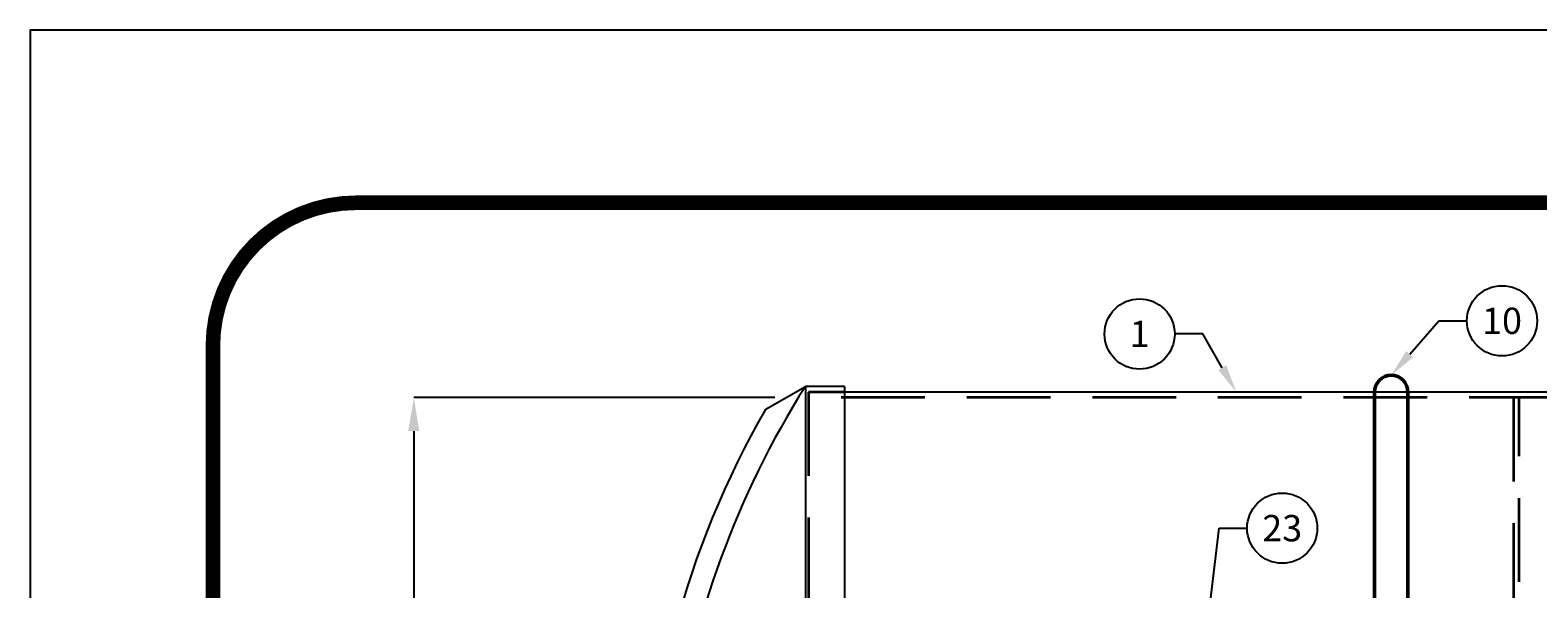
# Model space of a CAD drawing. Extents: x 1998 to 2419, y -51 to 494.
# Drawn here: x 1998 to 2133, y 444 to 494 of the extents above; entities that cross this region are included whole.
import ezdxf
from ezdxf import colors
from ezdxf.entities.mleader import LeaderData, LeaderLine
from ezdxf.enums import TextEntityAlignment as Align
from ezdxf.math import Vec2, Vec3

# ---------------------------------------------------------------- set-up
doc = ezdxf.new("R2010")
doc.units = 0
doc.header["$LTSCALE"] = 10
doc.header["$MEASUREMENT"] = 0
doc.linetypes.add('DASHED', pattern=[0.2067, 0.1654, -0.0413])
doc.linetypes.add('HIDDEN', pattern=[0.375, 0.25, -0.125])
doc.layers.get('0').update_dxf_attribs({"linetype": 'CONTINUOUS'})
doc.layers.get('DEFPOINTS').update_dxf_attribs({"linetype": 'CONTINUOUS'})
for name, color, linetype in [('DIM', 1, 'CONTINUOUS'), ('PIPING-STD', 3, 'CONTINUOUS'), ('SHT', 1, 'CONTINUOUS'), ('Tank', 6, 'CONTINUOUS')]:
    doc.layers.add(name, color=color, linetype=linetype)
doc.layers.add('Hidden (ANSI)', color=7, linetype='DASHED', lineweight=35)
doc.layers.add('Visible (ANSI)', color=7, linetype='CONTINUOUS', lineweight=50)
doc.layers.add('NO PRINT', color=7, linetype='CONTINUOUS', plot=False)
doc.styles.add('SIMPLEX', font='SIMPLEX', dxfattribs={"width": 0.8})
doc.styles.get("Standard").update_dxf_attribs({"font": 'SIMPLEX.SHX'})
doc.dimstyles.get("Standard").update_dxf_attribs({"dimtxt": 0.18, "dimasz": 0.18, "dimexe": 0.18, "dimexo": 0.0625, "dimgap": 0.09, "dimtad": 0, "dimtih": 1, "dimtoh": 1, "dimdec": 4, "dimzin": 0, "dimdsep": 46, "dimtxsty": 'Standard', "dimcen": 0.09, "dimadec": 0, "dimazin": 0, "dimtfac": 1, "dimtdec": 4, "dimtofl": 0, "dimtmove": 0, "dimatfit": 3, "dimfxl": 1, "dimtolj": 1, "dimtzin": 0, "dimarcsym": 0})

# ---------------------------------------------------------------- blocks, each defined once
blk = doc.blocks.new('*D17')
at = {"layer": 'DEFPOINTS', "color": 0, "transparency": 16777216}
for p in [(2067.61, 461.03), (2032.25, 376.53), (2067.61, 376.53)]:
    blk.add_point(p, dxfattribs=at)
at = {"layer": 'PIPING-STD', "color": 0, "lineweight": -2, "transparency": 16777216}
for p, q in [((2064.61, 461.03), (2032.25, 461.03)), ((2032.25, 458.03), (2032.25, 423.08)), ((2032.25, 379.53), (2032.25, 414.48)), ((2064.61, 376.53), (2032.25, 376.53))]:
    blk.add_line(p, q, dxfattribs=at)
at = {"layer": 'PIPING-STD', "color": 0, "transparency": 16777216}
for points in [[(2031.75, 458.03), (2032.75, 458.03), (2032.25, 461.03)], [(2031.75, 379.53), (2032.75, 379.53), (2032.25, 376.53)]]:
    blk.add_solid(points, dxfattribs=at)
at = {"layer": 'PIPING-STD', "color": 0, "transparency": 16777216, "insert": (2032.25, 418.78), "char_height": 2.6, "attachment_point": 5, "style": 'SIMPLEX'}
blk.add_mtext('\\A1;D', dxfattribs=at)
blk = doc.blocks.new('_TagCircle')
at = {"color": 0, "linetype": 'ByBlock', "lineweight": -2, "transparency": 16777216}
blk.add_circle((0, 0), 0.125, dxfattribs=at)
at = {"layer": 'DIM', "color": 0, "transparency": 16777216, "style": 'SIMPLEX'}
blk.add_attdef('TAGNUMBER', text='', height=0.09375, dxfattribs=at).set_placement((0, -0.046875), align=Align.CENTER)

msp = doc.modelspace()

# ---------------------------------------------------------------- linework, layer by layer
at = {"layer": 'Hidden (ANSI)', "color": 9, "linetype": 'HIDDEN', "ltscale": 3, "true_color": 0xc7c8ca}
for p, q in [((2067.61, 461.53), (2067.61, 419.03)), ((2070.84, 461.53), (2067.61, 461.53)), ((2258.06, 461.03), (2067.61, 461.03)), ((2130.81, 461.03), (2130.81, 377.03)), ((2131.31, 377.03), (2131.31, 461.03))]:
    msp.add_line(p, q, dxfattribs=at)
at = {"layer": 'NO PRINT'}
msp.add_lwpolyline([(1997.87, -51.44), (2419.3, -51.44), (2419.3, 493.94), (1997.87, 493.94)], close=True, dxfattribs=at)
at = {"layer": 'SHT', "color": 2, "linetype": 'Continuous', "const_width": 1.31}
msp.add_lwpolyline([(2014.25, 465.67), (2014.25, -23.18, 0.414214), (2027.06, -35.99), (2390.11, -35.99, 0.414214), (2402.93, -23.18), (2402.93, 465.67, 0.414211), (2390.11, 478.48), (2027.06, 478.48, 0.413912)], format="xyb", close=True, dxfattribs=at)
at = {"layer": 'Tank'}
for p, q in [((2063.75, 459.96), (2067.34, 462.03)), ((2067.34, 462.03), (2067.34, 442.26)), ((2070.84, 462.03), (2067.34, 462.03)), ((2070.84, 462.03), (2070.84, 419.03)), ((2254.84, 461.53), (2070.84, 461.53))]:
    msp.add_line(p, q, dxfattribs=at)
for centre, radius, start, end in [((2135.58, 418.9), 80.73, 147.7056, 172.1037), ((2135.05, 419.03), 82.21, 150.1417, 180)]:
    msp.add_arc(centre, radius, start, end, dxfattribs=at)
at = {"layer": 'Visible (ANSI)', "color": 9, "true_color": 0xc7c8ca}
msp.add_lwpolyline([(2118.34, 461.53), (2118.34, 376.53, 1), (2121.34, 376.53), (2121.34, 461.53, 1)], format="xyb", close=True, dxfattribs=at)

# ---------------------------------------------------------------- dimensions: what is measured, and where the dimension line sits
at = {"layer": 'PIPING-STD'}
dim = msp.add_linear_dim(base=(2032.25, 376.53), p1=(2067.61, 461.03), p2=(2067.61, 376.53), angle=90, text='D', dimstyle='Standard', override={"dimtxt": 2.6, "dimasz": 3, "dimexe": 0, "dimexo": 3, "dimgap": 3, "dimdec": 0, "dimlunit": 3, "dimtxsty": 'SIMPLEX', "dimcen": 3, "dimtdec": 0}, dxfattribs=at)
dim.commit()
dim.dimension.update_dxf_attribs({"geometry": '*D17', "text_midpoint": (2032.25, 418.78)})

# ---------------------------------------------------------------- leaders
at = {"layer": 'DIM'}
ml = msp.add_multileader_block('Standard', dxfattribs=at)
ml.set_content('_TagCircle', color=256, scale=25.163921)
ml.set_attribute('TAGNUMBER', '10', width=0)
ml.set_leader_properties()
ml.build(insert=Vec2(0, 0))
ml.multileader.update_dxf_attribs({"text_right_attachment_type": 6, "dogleg_length": 2, "arrow_head_size": 2.52})
ctx = ml.context
ctx.base_point, ctx.char_height, ctx.arrow_head_size, ctx.landing_gap_size, ctx.plane_origin = Vec3(2126.63, 467.91), 0.226, 2.52, 0.113, Vec3(2120.79, 459.98)
ctx.right_attachment = 6
notes = []
notes.append((ctx, [(0, (1, 1, 0), (2124.11, 467.91), (1, 0), 2.52, [(0, [(2119.84, 463.03)], 0, [])])]))
ctx.block.insert = Vec3(2129.77, 467.91)
ml = msp.add_multileader_block('Standard', dxfattribs=at)
ml.set_content('_TagCircle', color=256, scale=25.163921)
ml.set_attribute('TAGNUMBER', '1', width=0)
ml.set_leader_properties()
ml.build(insert=Vec2(0, 0))
ml.multileader.update_dxf_attribs({"text_right_attachment_type": 6, "dogleg_length": 2, "arrow_head_size": 2.52})
ctx = ml.context
ctx.base_point, ctx.char_height, ctx.arrow_head_size, ctx.landing_gap_size, ctx.plane_origin = Vec3(2094.15, 466.73), 0.226, 2.52, 0.113, Vec3(2081.75, 458.48)
ctx.right_attachment = 6
notes.append((ctx, [(1, (1, 1, 0), (2102.96, 466.73), (-1, 0), 2.52, [(0, [(2105.96, 461.53)], 0, [])])]))
ctx.block.insert = Vec3(2097.29, 466.73)
ml = msp.add_multileader_block('Standard', dxfattribs=at)
ml.set_content('_TagCircle', color=256, scale=25.163921)
ml.set_attribute('TAGNUMBER', '23', width=0)
ml.set_leader_properties()
ml.build(insert=Vec2(0, 0))
ml.multileader.update_dxf_attribs({"text_right_attachment_type": 6, "dogleg_length": 2, "arrow_head_size": 2.52})
ctx = ml.context
ctx.base_point, ctx.char_height, ctx.arrow_head_size, ctx.landing_gap_size, ctx.plane_origin = Vec3(2106.93, 449.34), 0.226, 2.52, 0.113, Vec3(2094.53, 441.1)
ctx.right_attachment = 6
notes.append((ctx, [(0, (1, 1, 0), (2104.41, 449.34), (1, 0), 2.52, [(0, [(2102.55, 433.43)], 0, [])])]))
ctx.block.insert = Vec3(2110.07, 449.34)
for ctx, leaders in notes:
    for number, flags, end, landing, length, lines in leaders:
        leader = LeaderData()
        leader.index, (leader.has_last_leader_line, leader.has_dogleg_vector, leader.attachment_direction) = number, flags
        leader.last_leader_point, leader.dogleg_vector, leader.dogleg_length = Vec3(end), Vec3(landing), length
        for number, points, colour, breaks in lines:
            line = LeaderLine()
            line.index, line.vertices, line.color, line.breaks = number, Vec3.list(points), colors.encode_raw_color(colour), breaks
            leader.lines.append(line)
        ctx.leaders.append(leader)

doc.saveas('drawing.dxf')
